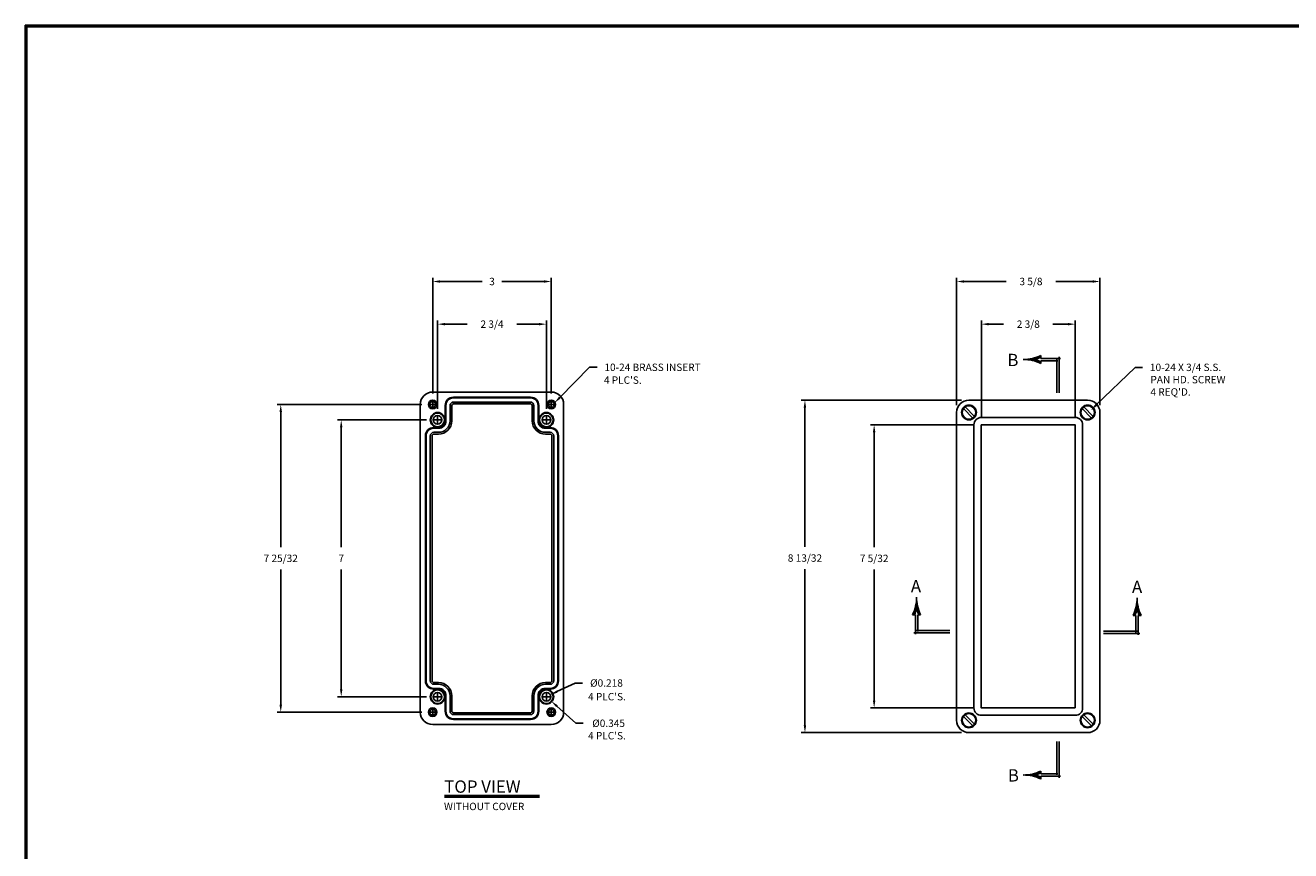
# Model space of a CAD drawing. Extents: x 0 to 64, y 0 to 41.8.
# Drawn here: x 0 to 32, y 20.9 to 41.8 of the extents above; entities that cross this region are included whole.
import ezdxf
from ezdxf.enums import TextEntityAlignment as Align

# ---------------------------------------------------------------- set-up
doc = ezdxf.new("R2010")
doc.units = 0
doc.header["$MEASUREMENT"] = 0
doc.linetypes.add('CENTER', pattern=[2, 1.25, -0.25, 0.25, -0.25])
doc.layers.get('0').update_dxf_attribs({"linetype": 'CONTINUOUS'})
for name, color, linetype in [('CENTER', 2, 'CENTER'), ('DIM', 3, 'CONTINUOUS'), ('TITLE', 1, 'CONTINUOUS')]:
    doc.layers.add(name, color=color, linetype=linetype)
doc.styles.add('COMPLEX', font='ROMANC')
doc.dimstyles.get("Standard").update_dxf_attribs({"dimtxt": 0.18, "dimasz": 0.18, "dimexe": 0.18, "dimexo": 0.0625, "dimgap": 0.09, "dimtad": 0, "dimtih": 1, "dimtoh": 1, "dimdec": 4, "dimzin": 0, "dimdsep": 46, "dimtxsty": 'STANDARD', "dimcen": 0.09, "dimadec": 0, "dimazin": 0, "dimtfac": 1, "dimtdec": 4, "dimtofl": 0, "dimtmove": 0, "dimatfit": 3, "dimfxl": 1, "dimtolj": 1, "dimtzin": 0, "dimarcsym": 0})

# ---------------------------------------------------------------- blocks, each defined once
blk = doc.blocks.new('*X5')
at = {"color": 0}
for p, q in [((4.171, 7.369), (4.171, 7.369)), ((4.171, 7.362), (4.171, 7.362)), ((4.144, 7.206), (4.165, 7.206)), ((4.146, 7.213), (4.167, 7.213)), ((4.148, 7.219), (4.169, 7.219)), ((4.15, 7.225), (4.171, 7.225)), ((4.152, 7.231), (4.191, 7.231)), ((4.153, 7.237), (4.189, 7.237)), ((4.155, 7.244), (4.187, 7.244)), ((4.157, 7.25), (4.186, 7.25)), ((4.158, 7.256), (4.184, 7.256)), ((4.159, 7.263), (4.183, 7.263)), ((4.161, 7.269), (4.182, 7.269)), ((4.162, 7.275), (4.18, 7.275)), ((4.163, 7.281), (4.179, 7.281)), ((4.164, 7.287), (4.178, 7.287)), ((4.165, 7.294), (4.177, 7.294)), ((4.166, 7.3), (4.176, 7.3)), ((4.167, 7.306), (4.175, 7.306)), ((4.168, 7.312), (4.175, 7.312)), ((4.169, 7.325), (4.173, 7.325)), ((4.169, 7.319), (4.174, 7.319)), ((4.17, 7.338), (4.172, 7.338)), ((4.17, 7.331), (4.173, 7.331)), ((4.171, 7.356), (4.171, 7.356)), ((4.171, 7.35), (4.172, 7.35)), ((4.171, 7.344), (4.172, 7.344)), ((4.172, 7.225), (4.193, 7.225)), ((4.174, 7.219), (4.195, 7.219)), ((4.176, 7.213), (4.197, 7.213)), ((4.178, 7.206), (4.199, 7.206)), ((4.123, 7.156), (4.145, 7.156)), ((4.126, 7.162), (4.148, 7.162)), ((4.129, 7.169), (4.151, 7.169)), ((4.132, 7.175), (4.153, 7.175)), ((4.134, 7.181), (4.156, 7.181)), ((4.137, 7.188), (4.158, 7.188)), ((4.139, 7.194), (4.16, 7.194)), ((4.141, 7.2), (4.163, 7.2)), ((4.18, 7.2), (4.201, 7.2)), ((4.182, 7.194), (4.203, 7.194)), ((4.184, 7.188), (4.206, 7.188)), ((4.187, 7.181), (4.208, 7.181)), ((4.189, 7.175), (4.211, 7.175)), ((4.192, 7.169), (4.214, 7.169)), ((4.194, 7.162), (4.216, 7.162)), ((4.197, 7.156), (4.219, 7.156))]:
    blk.add_line(p, q, dxfattribs=at)
blk = doc.blocks.new('SBBT')
for p, q in [((-0.229, 0.451), (-0.229, 0.473)), ((-0.229, 0.437), (-0.229, 0.451)), ((-0.229, 0.437), (-0.229, 0.437)), ((-0.229, 0.437), (0.018, 0.437)), ((-0.229, 0.394), (-0.229, 0.407)), ((-0.229, 0.407), (-0.015, 0.407)), ((-0.229, 0.394), (-0.229, 0.372)), ((-0.03, 0.422), (-0.03, 0)), ((0, 0.457), (0, 0))]:
    blk.add_line(p, q)
for centre, radius, start, end in [((-0.449, 0.922), 0.5, 269.6354, 296.0228), ((-0.449, -0.077), 0.5, 63.9772, 90.3646), ((-0.449, 0.922), 0.52, 285.9464, 294.9517), ((-0.449, -0.077), 0.52, 65.0483, 74.0536)]:
    blk.add_arc(centre, radius, start, end)
at = {"rotation": 90}
blk.add_blockref('*X5', (6.922, -3.749), dxfattribs=at)
at = {"style": 'COMPLEX'}
blk.add_text('B', height=0.156, dxfattribs=at).set_placement((-0.584, 0.338), align=Align.CENTER)
blk = doc.blocks.new('*D14')
at = {"color": 0, "linetype": 'ByBlock', "transparency": 16777216}
for p, q in [((24.177, 72.168), (24.177, 74.62)), ((26.552, 72.168), (26.552, 74.62)), ((24.364, 74.527), (24.739, 74.527)), ((26.365, 74.527), (25.989, 74.527))]:
    blk.add_line(p, q, dxfattribs=at)
for points in [[(24.364, 74.558), (24.364, 74.495), (24.177, 74.527)], [(26.365, 74.558), (26.365, 74.495), (26.552, 74.527)]]:
    blk.add_solid(points, dxfattribs=at)
blk.add_text('2 3/8', height=0.1875, dxfattribs=at).set_placement((25.364, 74.527), align=Align.MIDDLE_CENTER)
blk = doc.blocks.new('*D15')
at = {"color": 0, "linetype": 'ByBlock', "transparency": 16777216}
for p, q in [((23.552, 72.481), (23.552, 75.699)), ((23.739, 75.606), (24.807, 75.606)), ((26.99, 75.606), (26.057, 75.606)), ((27.177, 72.481), (27.177, 75.699))]:
    blk.add_line(p, q, dxfattribs=at)
for points in [[(23.739, 75.637), (23.739, 75.574), (23.552, 75.606)], [(26.99, 75.637), (26.99, 75.574), (27.177, 75.606)]]:
    blk.add_solid(points, dxfattribs=at)
blk.add_text('3 5/8', height=0.1875, dxfattribs=at).set_placement((25.432, 75.606), align=Align.MIDDLE_CENTER)
blk = doc.blocks.new('*X7')
at = {"color": 0}
for p, q in [((4.171, 7.369), (4.171, 7.369)), ((4.171, 7.362), (4.171, 7.362)), ((4.144, 7.206), (4.165, 7.206)), ((4.146, 7.213), (4.167, 7.213)), ((4.148, 7.219), (4.169, 7.219)), ((4.15, 7.225), (4.171, 7.225)), ((4.152, 7.231), (4.191, 7.231)), ((4.153, 7.237), (4.189, 7.237)), ((4.155, 7.244), (4.187, 7.244)), ((4.157, 7.25), (4.186, 7.25)), ((4.158, 7.256), (4.184, 7.256)), ((4.159, 7.263), (4.183, 7.263)), ((4.161, 7.269), (4.182, 7.269)), ((4.162, 7.275), (4.18, 7.275)), ((4.163, 7.281), (4.179, 7.281)), ((4.164, 7.287), (4.178, 7.287)), ((4.165, 7.294), (4.177, 7.294)), ((4.166, 7.3), (4.176, 7.3)), ((4.167, 7.306), (4.175, 7.306)), ((4.168, 7.312), (4.175, 7.312)), ((4.169, 7.325), (4.173, 7.325)), ((4.169, 7.319), (4.174, 7.319)), ((4.17, 7.338), (4.172, 7.338)), ((4.17, 7.331), (4.173, 7.331)), ((4.171, 7.356), (4.171, 7.356)), ((4.171, 7.35), (4.172, 7.35)), ((4.171, 7.344), (4.172, 7.344)), ((4.172, 7.225), (4.193, 7.225)), ((4.174, 7.219), (4.195, 7.219)), ((4.176, 7.213), (4.197, 7.213)), ((4.178, 7.206), (4.199, 7.206)), ((4.123, 7.156), (4.145, 7.156)), ((4.126, 7.162), (4.148, 7.162)), ((4.129, 7.169), (4.151, 7.169)), ((4.132, 7.175), (4.153, 7.175)), ((4.134, 7.181), (4.156, 7.181)), ((4.137, 7.188), (4.158, 7.188)), ((4.139, 7.194), (4.16, 7.194)), ((4.141, 7.2), (4.163, 7.2)), ((4.18, 7.2), (4.201, 7.2)), ((4.182, 7.194), (4.203, 7.194)), ((4.184, 7.188), (4.206, 7.188)), ((4.187, 7.181), (4.208, 7.181)), ((4.189, 7.175), (4.211, 7.175)), ((4.192, 7.169), (4.214, 7.169)), ((4.194, 7.162), (4.216, 7.162)), ((4.197, 7.156), (4.219, 7.156))]:
    blk.add_line(p, q, dxfattribs=at)
blk = doc.blocks.new('SBBB')
for p, q in [((-0.03, -0.422), (-0.03, 0)), ((0, -0.457), (0, 0)), ((-0.229, -0.394), (-0.229, -0.372)), ((-0.229, -0.394), (-0.229, -0.407)), ((-0.229, -0.407), (-0.015, -0.407)), ((-0.229, -0.437), (-0.229, -0.451)), ((-0.229, -0.437), (0.018, -0.437)), ((-0.229, -0.437), (-0.229, -0.437)), ((-0.229, -0.451), (-0.229, -0.473))]:
    blk.add_line(p, q)
for centre, radius, start, end in [((-0.449, 0.077), 0.5, 269.6354, 296.0228), ((-0.449, -0.922), 0.5, 63.9772, 90.3646), ((-0.449, 0.077), 0.52, 285.9464, 294.9517), ((-0.449, -0.922), 0.52, 65.0483, 74.0536)]:
    blk.add_arc(centre, radius, start, end)
at = {"xscale": -1, "rotation": 90}
blk.add_blockref('*X7', (6.922, 3.749), dxfattribs=at)
at = {"style": 'COMPLEX'}
blk.add_text('B', height=0.156, dxfattribs=at).set_placement((-0.578, -0.505), align=Align.CENTER)
blk = doc.blocks.new('*D27')
at = {"color": 0, "linetype": 'ByBlock', "transparency": 16777216}
for p, q in [((23.677, 32.27), (19.622, 32.27)), ((19.716, 32.083), (19.716, 28.557)), ((19.716, 24.048), (19.716, 27.994)), ((23.677, 23.861), (19.622, 23.861))]:
    blk.add_line(p, q, dxfattribs=at)
for points in [[(19.685, 32.083), (19.747, 32.083), (19.716, 32.27)], [(19.685, 24.048), (19.747, 24.048), (19.716, 23.861)]]:
    blk.add_solid(points, dxfattribs=at)
blk.add_text('8 13/32', height=0.1875, dxfattribs=at).set_placement((19.716, 28.276), align=Align.MIDDLE_CENTER)
blk = doc.blocks.new('*D28')
at = {"color": 0, "linetype": 'ByBlock', "transparency": 16777216}
for p, q in [((23.989, 31.645), (21.372, 31.645)), ((21.466, 31.458), (21.466, 28.548)), ((21.466, 24.673), (21.466, 27.985)), ((23.989, 24.486), (21.372, 24.486))]:
    blk.add_line(p, q, dxfattribs=at)
for points in [[(21.435, 31.458), (21.497, 31.458), (21.466, 31.645)], [(21.435, 24.673), (21.497, 24.673), (21.466, 24.486)]]:
    blk.add_solid(points, dxfattribs=at)
blk.add_text('7 5/32', height=0.1875, dxfattribs=at).set_placement((21.466, 28.267), align=Align.MIDDLE_CENTER)
blk = doc.blocks.new('*X9')
at = {"color": 0}
for p, q in [((4.171, 7.369), (4.171, 7.369)), ((4.171, 7.362), (4.171, 7.362)), ((4.144, 7.206), (4.165, 7.206)), ((4.146, 7.213), (4.167, 7.213)), ((4.148, 7.219), (4.169, 7.219)), ((4.15, 7.225), (4.171, 7.225)), ((4.152, 7.231), (4.191, 7.231)), ((4.153, 7.237), (4.189, 7.237)), ((4.155, 7.244), (4.187, 7.244)), ((4.157, 7.25), (4.186, 7.25)), ((4.158, 7.256), (4.184, 7.256)), ((4.159, 7.263), (4.183, 7.263)), ((4.161, 7.269), (4.182, 7.269)), ((4.162, 7.275), (4.18, 7.275)), ((4.163, 7.281), (4.179, 7.281)), ((4.164, 7.287), (4.178, 7.287)), ((4.165, 7.294), (4.177, 7.294)), ((4.166, 7.3), (4.176, 7.3)), ((4.167, 7.306), (4.175, 7.306)), ((4.168, 7.312), (4.175, 7.312)), ((4.169, 7.325), (4.173, 7.325)), ((4.169, 7.319), (4.174, 7.319)), ((4.17, 7.338), (4.172, 7.338)), ((4.17, 7.331), (4.173, 7.331)), ((4.171, 7.356), (4.171, 7.356)), ((4.171, 7.35), (4.172, 7.35)), ((4.171, 7.344), (4.172, 7.344)), ((4.172, 7.225), (4.193, 7.225)), ((4.174, 7.219), (4.195, 7.219)), ((4.176, 7.213), (4.197, 7.213)), ((4.178, 7.206), (4.199, 7.206)), ((4.123, 7.156), (4.145, 7.156)), ((4.126, 7.162), (4.148, 7.162)), ((4.129, 7.169), (4.151, 7.169)), ((4.132, 7.175), (4.153, 7.175)), ((4.134, 7.181), (4.156, 7.181)), ((4.137, 7.188), (4.158, 7.188)), ((4.139, 7.194), (4.16, 7.194)), ((4.141, 7.2), (4.163, 7.2)), ((4.18, 7.2), (4.201, 7.2)), ((4.182, 7.194), (4.203, 7.194)), ((4.184, 7.188), (4.206, 7.188)), ((4.187, 7.181), (4.208, 7.181)), ((4.189, 7.175), (4.211, 7.175)), ((4.192, 7.169), (4.214, 7.169)), ((4.194, 7.162), (4.216, 7.162)), ((4.197, 7.156), (4.219, 7.156))]:
    blk.add_line(p, q, dxfattribs=at)
blk = doc.blocks.new('SAAL')
for p, q in [((-0.451, 0.229), (-0.473, 0.229)), ((-0.437, 0.229), (-0.451, 0.229)), ((-0.437, 0.229), (-0.437, 0.229)), ((-0.437, 0.229), (-0.437, -0.018)), ((-0.394, 0.229), (-0.408, 0.229)), ((-0.408, 0.229), (-0.408, 0.015)), ((-0.394, 0.229), (-0.372, 0.229)), ((-0.457, 0), (0, 0)), ((-0.422, 0.03), (0, 0.03))]:
    blk.add_line(p, q)
for centre, radius, start, end in [((-0.922, 0.449), 0.5, 333.9772, 0.3646), ((0.077, 0.449), 0.5, 179.6354, 206.0228), ((-0.922, 0.449), 0.52, 335.0483, 344.0536), ((0.077, 0.449), 0.52, 195.9464, 204.9517)]:
    blk.add_arc(centre, radius, start, end)
at = {"xscale": -1}
blk.add_blockref('*X9', (3.749, -6.922), dxfattribs=at)
at = {"style": 'COMPLEX'}
blk.add_text('A', height=0.156, dxfattribs=at).set_placement((-0.43, 0.512), align=Align.CENTER)
blk = doc.blocks.new('*X3')
at = {"color": 0}
for p, q in [((4.171, 7.369), (4.171, 7.369)), ((4.171, 7.362), (4.171, 7.362)), ((4.144, 7.206), (4.165, 7.206)), ((4.146, 7.213), (4.167, 7.213)), ((4.148, 7.219), (4.169, 7.219)), ((4.15, 7.225), (4.171, 7.225)), ((4.152, 7.231), (4.191, 7.231)), ((4.153, 7.237), (4.189, 7.237)), ((4.155, 7.244), (4.187, 7.244)), ((4.157, 7.25), (4.186, 7.25)), ((4.158, 7.256), (4.184, 7.256)), ((4.159, 7.263), (4.183, 7.263)), ((4.161, 7.269), (4.182, 7.269)), ((4.162, 7.275), (4.18, 7.275)), ((4.163, 7.281), (4.179, 7.281)), ((4.164, 7.287), (4.178, 7.287)), ((4.165, 7.294), (4.177, 7.294)), ((4.166, 7.3), (4.176, 7.3)), ((4.167, 7.306), (4.175, 7.306)), ((4.168, 7.312), (4.175, 7.312)), ((4.169, 7.325), (4.173, 7.325)), ((4.169, 7.319), (4.174, 7.319)), ((4.17, 7.338), (4.172, 7.338)), ((4.17, 7.331), (4.173, 7.331)), ((4.171, 7.356), (4.171, 7.356)), ((4.171, 7.35), (4.172, 7.35)), ((4.171, 7.344), (4.172, 7.344)), ((4.172, 7.225), (4.193, 7.225)), ((4.174, 7.219), (4.195, 7.219)), ((4.176, 7.213), (4.197, 7.213)), ((4.178, 7.206), (4.199, 7.206)), ((4.123, 7.156), (4.145, 7.156)), ((4.126, 7.162), (4.148, 7.162)), ((4.129, 7.169), (4.151, 7.169)), ((4.132, 7.175), (4.153, 7.175)), ((4.134, 7.181), (4.156, 7.181)), ((4.137, 7.188), (4.158, 7.188)), ((4.139, 7.194), (4.16, 7.194)), ((4.141, 7.2), (4.163, 7.2)), ((4.18, 7.2), (4.201, 7.2)), ((4.182, 7.194), (4.203, 7.194)), ((4.184, 7.188), (4.206, 7.188)), ((4.187, 7.181), (4.208, 7.181)), ((4.189, 7.175), (4.211, 7.175)), ((4.192, 7.169), (4.214, 7.169)), ((4.194, 7.162), (4.216, 7.162)), ((4.197, 7.156), (4.219, 7.156))]:
    blk.add_line(p, q, dxfattribs=at)
blk = doc.blocks.new('SAAR')
for p, q in [((0.394, 0.229), (0.372, 0.229)), ((0.394, 0.229), (0.407, 0.229)), ((0.407, 0.229), (0.407, 0.015)), ((0.437, 0.229), (0.451, 0.229)), ((0.437, 0.229), (0.437, -0.018)), ((0.437, 0.229), (0.437, 0.229)), ((0.451, 0.229), (0.473, 0.229)), ((0.422, 0.03), (0, 0.03)), ((0.457, 0), (0, 0))]:
    blk.add_line(p, q)
for centre, radius, start, end in [((-0.077, 0.449), 0.5, 333.9772, 0.3646), ((0.922, 0.449), 0.5, 179.6354, 206.0228), ((-0.077, 0.449), 0.52, 335.0483, 344.0536), ((0.922, 0.449), 0.52, 195.9464, 204.9517)]:
    blk.add_arc(centre, radius, start, end)
blk.add_blockref('*X3', (-3.749, -6.922))
at = {"style": 'COMPLEX'}
blk.add_text('A', height=0.156, dxfattribs=at).set_placement((0.423, 0.512), align=Align.CENTER)
blk = doc.blocks.new('*D23')
at = {"color": 0, "linetype": 'ByBlock', "transparency": 16777216}
for p, q in [((11.09, 72.382), (11.09, 74.62)), ((13.84, 72.382), (13.84, 74.62)), ((11.277, 74.527), (11.84, 74.527)), ((13.653, 74.527), (13.09, 74.527))]:
    blk.add_line(p, q, dxfattribs=at)
for points in [[(11.277, 74.558), (11.277, 74.495), (11.09, 74.527)], [(13.653, 74.558), (13.653, 74.495), (13.84, 74.527)]]:
    blk.add_solid(points, dxfattribs=at)
blk.add_text('2 3/4', height=0.1875, dxfattribs=at).set_placement((12.465, 74.527), align=Align.MIDDLE_CENTER)
blk = doc.blocks.new('*D24')
at = {"color": 0, "linetype": 'ByBlock', "transparency": 16777216}
for p, q in [((10.965, 72.773), (10.965, 75.699)), ((11.152, 75.606), (12.215, 75.606)), ((13.778, 75.606), (12.715, 75.606)), ((13.965, 72.773), (13.965, 75.699))]:
    blk.add_line(p, q, dxfattribs=at)
for points in [[(11.152, 75.637), (11.152, 75.574), (10.965, 75.606)], [(13.778, 75.637), (13.778, 75.574), (13.965, 75.606)]]:
    blk.add_solid(points, dxfattribs=at)
blk.add_text('3', height=0.188, dxfattribs=at).set_placement((12.465, 75.606), align=Align.MIDDLE_CENTER)
blk = doc.blocks.new('*D25')
at = {"color": 0, "linetype": 'ByBlock', "transparency": 16777216}
for p, q in [((10.687, 32.16), (7.028, 32.16)), ((7.122, 31.973), (7.122, 28.551)), ((7.122, 24.565), (7.122, 27.988)), ((10.687, 24.378), (7.028, 24.378))]:
    blk.add_line(p, q, dxfattribs=at)
for points in [[(7.091, 31.973), (7.153, 31.973), (7.122, 32.16)], [(7.091, 24.565), (7.153, 24.565), (7.122, 24.378)]]:
    blk.add_solid(points, dxfattribs=at)
blk.add_text('7 25/32', height=0.1875, dxfattribs=at).set_placement((7.122, 28.269), align=Align.MIDDLE_CENTER)
blk = doc.blocks.new('*D26')
at = {"color": 0, "linetype": 'ByBlock', "transparency": 16777216}
for p, q in [((10.812, 31.77), (8.558, 31.77)), ((8.652, 31.583), (8.652, 28.551)), ((8.652, 24.956), (8.652, 27.988)), ((10.812, 24.769), (8.558, 24.769))]:
    blk.add_line(p, q, dxfattribs=at)
for points in [[(8.621, 31.583), (8.683, 31.583), (8.652, 31.77)], [(8.621, 24.956), (8.683, 24.956), (8.652, 24.769)]]:
    blk.add_solid(points, dxfattribs=at)
blk.add_text('7', height=0.188, dxfattribs=at).set_placement((8.652, 28.269), align=Align.MIDDLE_CENTER)
blk = doc.blocks.new('*D34')
at = {"color": 0, "linetype": 'ByBlock', "transparency": 16777216}
for p, q in [((14.107, 24.897), (14.564, 25.116)), ((14.564, 25.116), (14.751, 25.116)), ((13.746, 24.769), (13.933, 24.769)), ((13.84, 24.675), (13.84, 24.863))]:
    blk.add_line(p, q, dxfattribs=at)
blk.add_solid([(14.12, 24.869), (14.093, 24.925), (13.938, 24.816)], dxfattribs=at)
blk.add_text('%%c0.218', height=0.1875, dxfattribs=at).set_placement((15.36, 25.116), align=Align.MIDDLE_CENTER)
blk = doc.blocks.new('*D35')
at = {"color": 0, "linetype": 'ByBlock', "transparency": 16777216}
for p, q in [((13.746, 24.769), (13.933, 24.769)), ((13.84, 24.675), (13.84, 24.863)), ((14.107, 24.529), (14.587, 24.098)), ((14.587, 24.098), (14.774, 24.098))]:
    blk.add_line(p, q, dxfattribs=at)
blk.add_solid([(14.086, 24.506), (14.128, 24.552), (13.968, 24.654)], dxfattribs=at)
blk.add_text('%%c0.345', height=0.1875, dxfattribs=at).set_placement((15.414, 24.098), align=Align.MIDDLE_CENTER)

msp = doc.modelspace()

# ---------------------------------------------------------------- linework, layer by layer
for p, q in [((13.30185, 32.47413), (10.30181, 32.47413)), ((9.98931, 24.37729), (9.98931, 32.16163)), ((13.61435, 24.37729), (13.61435, 32.16163)), ((23.96262, 31.81688), (23.72328, 32.05621)), ((24.00505, 31.8593), (23.76571, 32.09864)), ((26.86421, 32.27026), (23.86417, 32.27026)), ((26.96266, 31.81688), (26.72333, 32.05621)), ((27.00509, 31.8593), (26.76575, 32.09864)), ((23.55167, 31.95776), (23.55167, 24.17342)), ((27.17671, 24.17342), (27.17671, 31.95776)), ((13.30185, 24.06479), (10.30181, 24.06479)), ((23.96262, 24.03253), (23.72328, 24.27187)), ((24.00505, 24.07496), (23.76571, 24.3143)), ((26.96266, 24.03253), (26.72333, 24.27187)), ((27.00509, 24.07496), (26.76575, 24.3143)), ((23.86417, 23.86092), (26.86421, 23.86092))]:
    msp.add_line(p, q)
for points in [[(10.32506, 24.96249), (10.45011, 24.96249, -0.41421356), (10.62011, 24.79249), (10.62011, 24.40054, 0.41421356), (10.82511, 24.19554), (12.77855, 24.19554, 0.41421356), (12.98355, 24.40054), (12.98355, 24.79249, -0.41421356), (13.15355, 24.96249), (13.2786, 24.96249, 0.41421356), (13.4836, 25.16749), (13.4836, 31.37143, 0.41421356), (13.2786, 31.57643), (13.15355, 31.57643, -0.41421356), (12.98355, 31.74643), (12.98355, 32.13838, 0.41421356), (12.77855, 32.34338), (10.82511, 32.34338, 0.41421356), (10.62011, 32.13838), (10.62011, 31.74643, -0.41421356), (10.45011, 31.57643), (10.32506, 31.57643, 0.41421356), (10.12006, 31.37143), (10.12006, 25.16749, 0.41421356)], [(10.32506, 24.97999), (10.45011, 24.97999, -0.41421356), (10.63761, 24.79249), (10.63761, 24.40054, 0.41421356), (10.82511, 24.21304), (12.77855, 24.21304, 0.41421356), (12.96605, 24.40054), (12.96605, 24.79249, -0.41421356), (13.15355, 24.97999), (13.2786, 24.97999, 0.41421356), (13.4661, 25.16749), (13.4661, 31.37143, 0.41421356), (13.2786, 31.55893), (13.15355, 31.55893, -0.41421356), (12.96605, 31.74643), (12.96605, 32.13838, 0.41421356), (12.77855, 32.32588), (10.82511, 32.32588, 0.41421356), (10.63761, 32.13838), (10.63761, 31.74643, -0.41421356), (10.45011, 31.55893), (10.32506, 31.55893, 0.41421356), (10.13756, 31.37143), (10.13756, 25.16749, 0.41421356)], [(10.33456, 25.08299), (10.45011, 25.08299, -0.41421356), (10.74061, 24.79249), (10.74061, 24.41004, 0.41421356), (10.83461, 24.31604), (12.76905, 24.31604, 0.41421356), (12.86305, 24.41004), (12.86305, 24.79249, -0.41421356), (13.15355, 25.08299), (13.2691, 25.08299, 0.41421356), (13.3631, 25.17699), (13.3631, 31.36193, 0.41421356), (13.2691, 31.45593), (13.15355, 31.45593, -0.41421356), (12.86305, 31.74643), (12.86305, 32.12888, 0.41421356), (12.76905, 32.22288), (10.83461, 32.22288, 0.41421356), (10.74061, 32.12888), (10.74061, 31.74643, -0.41421356), (10.45011, 31.45593), (10.33456, 31.45593, 0.41421356), (10.24056, 31.36193), (10.24056, 25.17699, 0.41421356)], [(10.33456, 25.12779), (10.45011, 25.12779, -0.41421356), (10.78541, 24.79249), (10.78541, 24.41004, 0.41421356), (10.83461, 24.36084), (12.76905, 24.36084, 0.41421356), (12.81825, 24.41004), (12.81825, 24.79249, -0.41421356), (13.15355, 25.12779), (13.2691, 25.12779, 0.41421356), (13.3183, 25.17699), (13.3183, 31.36193, 0.41421356), (13.2691, 31.41113), (13.15355, 31.41113, -0.41421356), (12.81825, 31.74643), (12.81825, 32.12888, 0.41421356), (12.76905, 32.17808), (10.83461, 32.17808, 0.41421356), (10.78541, 32.12888), (10.78541, 31.74643, -0.41421356), (10.45011, 31.41113), (10.33456, 31.41113, 0.41421356), (10.28536, 31.36193), (10.28536, 25.17699, 0.41421356)], [(26.73921, 24.48597), (26.73921, 31.64527, 0.41421356), (26.55171, 31.83277), (24.17666, 31.83277, 0.41421356), (23.98916, 31.64527), (23.98916, 24.48597, 0.41421356), (24.17666, 24.29847), (26.55171, 24.29847, 0.41421356)]]:
    msp.add_lwpolyline(points, format="xyb", close=True)
msp.add_lwpolyline([(26.55171, 24.48597), (26.55171, 31.64527), (24.17666, 31.64527), (24.17666, 24.48597)], close=True)
at = {"color": 4}
for centre, radius in [((10.30181, 32.16048), 0.109), ((10.30181, 32.16048), 0.076), ((13.30185, 32.16048), 0.109), ((13.30185, 32.16048), 0.076), ((23.86417, 31.95776), 0.1875), ((26.86421, 31.95776), 0.1875), ((10.30181, 24.37844), 0.109), ((10.30181, 24.37844), 0.076), ((13.30185, 24.37844), 0.109), ((13.30185, 24.37844), 0.076), ((23.86417, 24.17342), 0.1875), ((26.86421, 24.17342), 0.1875)]:
    msp.add_circle(centre, radius, dxfattribs=at)
for centre, radius in [((23.86417, 31.95776), 0.17188), ((26.86421, 31.95776), 0.17188), ((10.42683, 31.76971), 0.1875), ((10.42683, 31.76971), 0.1725), ((10.42683, 31.76971), 0.109), ((13.17683, 31.76971), 0.1875), ((13.17683, 31.76971), 0.1725), ((13.17683, 31.76971), 0.109), ((10.42683, 24.76921), 0.1875), ((10.42683, 24.76921), 0.1725), ((10.42683, 24.76921), 0.109), ((13.17683, 24.76921), 0.1875), ((13.17683, 24.76921), 0.1725), ((13.17683, 24.76921), 0.109), ((23.86417, 24.17342), 0.17188), ((26.86421, 24.17342), 0.17188)]:
    msp.add_circle(centre, radius)
for centre, start, end in [((10.30181, 32.16163), 90, 180), ((13.30185, 32.16163), 0, 90), ((23.86417, 31.95776), 90, 180), ((26.86421, 31.95776), 0, 90), ((10.30181, 24.37729), 180, 270), ((13.30185, 24.37729), 270, 0), ((23.86417, 24.17342), 180, 270), ((26.86421, 24.17342), 270, 0)]:
    msp.add_arc(centre, 0.3125, start, end)
at = {"layer": 'CENTER'}
for p, q in [((10.21181, 32.16048), (10.39181, 32.16048)), ((10.30181, 32.07048), (10.30181, 32.25048)), ((13.21185, 32.16048), (13.39185, 32.16048)), ((13.30185, 32.07048), (13.30185, 32.25048)), ((10.33683, 31.76971), (10.51683, 31.76971)), ((10.42683, 31.67971), (10.42683, 31.85971)), ((13.08683, 31.76971), (13.26683, 31.76971)), ((13.17683, 31.67971), (13.17683, 31.85971)), ((10.33683, 24.76921), (10.51683, 24.76921)), ((10.42683, 24.67921), (10.42683, 24.85921)), ((13.08683, 24.76921), (13.26683, 24.76921)), ((13.17683, 24.67921), (13.17683, 24.85921)), ((10.21181, 24.37844), (10.39181, 24.37844)), ((10.30181, 24.28844), (10.30181, 24.46844)), ((13.21185, 24.37844), (13.39185, 24.37844)), ((13.30185, 24.28844), (13.30185, 24.46844))]:
    msp.add_line(p, q, dxfattribs=at)
at = {"layer": 'DIM'}
for p, q in [((13.5142, 32.33362), (14.27074, 33.10077)), ((14.27074, 33.10077), (14.45774, 33.10077)), ((27.08476, 32.14849), (28.06621, 33.09932)), ((28.06621, 33.09932), (28.25321, 33.09932)), ((10.60136, 22.26933), (13.00229, 22.26933)), ((10.60136, 22.22933), (13.00229, 22.22933))]:
    msp.add_line(p, q, dxfattribs=at)
for points in [[(13.53639, 32.31174), (13.49201, 32.35551), (13.3829, 32.20048)], [(27.10645, 32.1261), (27.06307, 32.17087), (26.95045, 32.01837)]]:
    msp.add_solid(points, dxfattribs=at)
at = {"layer": 'TITLE'}
for points in [[(64, 41.75), (0, 41.75), (0, 0), (64, 0)], [(63.98, 41.73), (0.02, 41.73), (0.02, 0.02), (63.98, 0.02)], [(63.96, 41.71), (0.04, 41.71), (0.04, 0.04), (63.96, 0.04)]]:
    msp.add_lwpolyline(points, close=True, dxfattribs=at)

# ---------------------------------------------------------------- block references
at = {"layer": 'DIM', "xscale": 2, "yscale": 2, "zscale": 2}
for name, p in [('SBBT', (26.14244, 32.45329)), ('SAAL', (23.38393, 26.38461)), ('SAAR', (27.26971, 26.36749)), ('SBBB', (26.14244, 23.63409))]:
    msp.add_blockref(name, p, dxfattribs=at)

# ---------------------------------------------------------------- texts
at = {"layer": 'DIM'}
msp.add_text('10-24 BRASS INSERT', height=0.187, dxfattribs=at).set_placement((14.64474, 33.10077), align=Align.MIDDLE_LEFT)
for s, p in [('10-24 X 3/4 S.S. ', (28.44021, 33.00582)), ("4 PLC'S.", (14.63172, 32.68324)), ('PAN HD. SCREW', (28.45265, 32.6951)), ("4 REQ'D.", (28.45265, 32.38344)), ("4 PLC'S.", (14.23151, 24.67643)), ("4 PLC'S.", (14.23151, 23.68924)), ('WITHOUT COVER', (10.58801, 21.90048))]:
    msp.add_text(s, height=0.187, dxfattribs=at).set_placement(p)
at = {"layer": 'DIM', "style": 'COMPLEX'}
msp.add_text('TOP VIEW', height=0.312, dxfattribs=at).set_placement((10.59467, 22.34023))

# ---------------------------------------------------------------- dimensions: what is measured, and where the dimension line sits
at = {"layer": 'DIM'}
for base, p1, p2, picture, middle, set_off in [((10.30181, 35.27026), (13.30185, 32.25048), (10.30181, 32.25048), '*D24', (11.80183, 35.27026), (-0.66273, -40.33527)), ((23.55167, 35.27026), (27.17671, 31.95776), (23.55167, 31.95776), '*D15', (25.43174, 35.27026), (0, -40.33527)), ((13.17683, 34.19136), (10.42683, 31.85971), (13.17683, 31.85971), '*D23', (11.80183, 34.19136), (-0.66273, -40.33527)), ((26.551713, 34.191361), (24.17666, 31.645268), (26.551713, 31.645268), '*D14', (25.364187, 34.191361), (0, -40.335272))]:
    dim = msp.add_linear_dim(base=base, p1=p1, p2=p2, dimstyle='Standard', dxfattribs=at)
    dim.commit()
    dim.dimension.update_dxf_attribs({"geometry": picture, "text_midpoint": middle, "dimtype": 128, "insert": set_off})
for base, p1, p2, picture, middle in [((6.4594, 32.16048), (10.21181, 24.37844), (10.21181, 32.16048), '*D25', (6.4594, 28.26946)), ((7.98931, 31.76971), (10.33683, 24.76921), (10.33683, 31.76971), '*D26', (7.98931, 28.26946))]:
    dim = msp.add_linear_dim(base=base, p1=p1, p2=p2, angle=90, dimstyle='Standard', dxfattribs=at)
    dim.commit()
    dim.dimension.update_dxf_attribs({"geometry": picture, "text_midpoint": middle, "insert": (-0.66273, 0)})
for base, p1, p2, picture, middle in [((19.71583, 32.27026), (23.86417, 23.86092), (23.86417, 32.27026), '*D27', (19.71583, 28.27557)), ((21.46583, 31.64527), (24.17666, 24.48597), (24.17666, 31.64527), '*D28', (21.46583, 28.26659))]:
    dim = msp.add_linear_dim(base=base, p1=p1, p2=p2, angle=90, dimstyle='Standard', dxfattribs=at)
    dim.commit()
    dim.dimension.update_dxf_attribs({"geometry": picture, "text_midpoint": middle, "dimtype": 128})
for p1, p2, picture, middle in [((13.0785, 24.72218), (13.27516, 24.81624), '*D34', (14.69752, 25.11565)), ((13.0485, 24.88448), (13.30515, 24.65393), '*D35', (14.75168, 24.09797))]:
    dim = msp.add_diameter_dim_2p(p1=p1, p2=p2, dimstyle='Standard', dxfattribs=at)
    dim.commit()
    dim.dimension.update_dxf_attribs({"geometry": picture, "text_midpoint": middle, "insert": (-0.66273, 0)})

doc.saveas('drawing.dxf')
